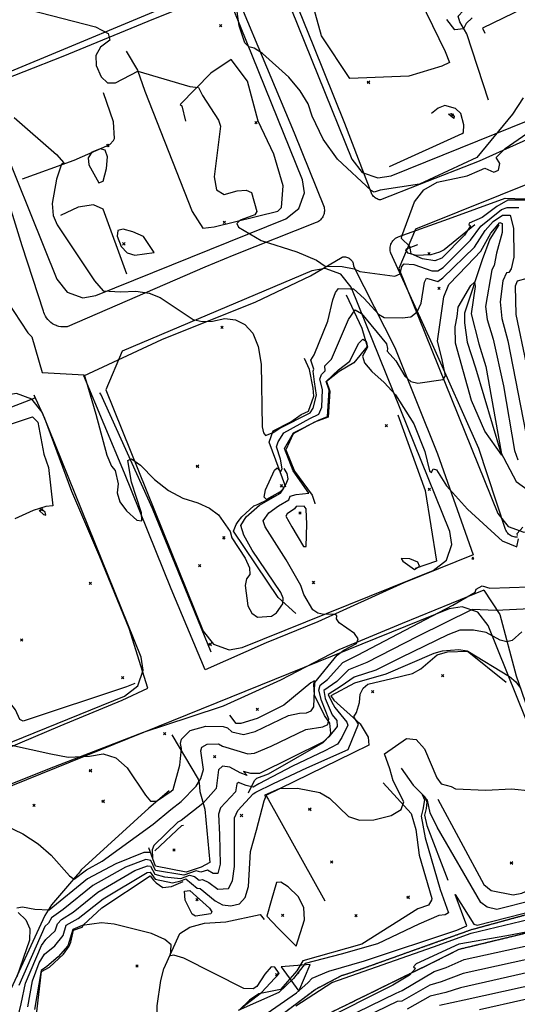
# Model space of a CAD drawing. Extents: x 508808 to 515613, y 869267 to 876080.
# Drawn here: x 513497 to 513912, y 870717 to 871537 of the extents above; entities that cross this region are included whole.
import ezdxf

# ---------------------------------------------------------------- set-up
doc = ezdxf.new("R2010")
doc.units = 0
doc.header["$MEASUREMENT"] = 0
doc.linetypes.add('10$0$HWASHES', pattern=[1, 0.6, -0.05, 0.05, -0.05, 0.05, -0.05, 0.05, -0.05, 0.05])
doc.layers.get('0').update_dxf_attribs({"linetype": 'CONTINUOUS'})
for name, color, linetype in [('10$0$BREAKLINES', 6, 'CONTINUOUS'), ('10$0$C4THAL', 4, 'CONTINUOUS'), ('10$0$CHECKPANELS', 1, 'CONTINUOUS'), ('10$0$GRIDPOINTS', 1, 'CONTINUOUS'), ('10$0$INDCONT', 1, 'CONTINUOUS'), ('10$0$INTCONT', 7, 'CONTINUOUS'), ('10$0$PAVEDROADS', 5, 'CONTINUOUS'), ('10$0$POINTS', 2, 'CONTINUOUS'), ('10$0$WASHES', 4, 'CONTINUOUS')]:
    doc.layers.add(name, color=color, linetype=linetype)
picture_1 = doc.add_image_def('image1.tif', size_in_pixel=(5219, 3916))

# ---------------------------------------------------------------- blocks, each defined once
blk = doc.blocks.new('10$0$TRI')
at = {"color": 0}
for points in [[(-1, -0.667), (1, -0.667), (0, 1), (-1, -0.667)], [(-0.056, 0), (0.056, 0)], [(0, 0.056), (0, -0.056)]]:
    blk.add_lwpolyline(points, dxfattribs=at)
blk = doc.blocks.new('10$0$X')
at = {"color": 0}
for points in [[(-1, 1), (1, -1)], [(1, 1), (-1, -1)]]:
    blk.add_lwpolyline(points, dxfattribs=at)

msp = doc.modelspace()

# ---------------------------------------------------------------- linework, layer by layer
at = {"layer": '10$0$BREAKLINES'}
for points in [[(513956.07, 871602.5365, 3603.7976), (513986.022, 871533.3725, 3599.9446), (514009.492, 871481.3465, 3598.7137), (514009.483051, 871480.750928, 3598.6868), (514009.415769, 871480.1591, 3598.6599), (514009.290802, 871479.576717, 3598.633), (514009.109353, 871479.009388, 3598.6061), (514008.87317, 871478.462575, 3598.5792), (514008.595, 871477.9585, 3598.5532), (514008.258289, 871477.467163, 3598.5046), (514007.875039, 871477.011196, 3598.4561), (514007.448942, 871476.594989, 3598.4075), (514006.984102, 871476.222551, 3598.3589), (514006.484995, 871475.897469, 3598.3104), (514005.956427, 871475.622873, 3598.2618), (514005.403489, 871475.401408, 3598.2132), (514004.831507, 871475.235207, 3598.1647), (514004.245988, 871475.125871, 3598.1161), (514003.702, 871475.0765, 3598.0716), (513880.143, 871419.4555, 3595.7705)], [(513880.143, 871419.4555, 3595.7705), (513830.468, 871399.9025, 3595.9845), (513797.843, 871387.1035, 3595.1818), (513796.951267, 871387.24475, 3595.328), (513796.077672, 871387.472726, 3595.4742), (513795.909, 871387.5275, 3595.5029), (513795.068139, 871387.856274, 3595.5572), (513794.263552, 871388.265883, 3595.6116), (513793.502988, 871388.752384, 3595.6659), (513792.793772, 871389.31109, 3595.7203), (513792.142734, 871389.936621, 3595.7746), (513791.556143, 871390.622953, 3595.8289), (513791.091, 871391.2825, 3595.8775), (513768.213, 871450.7575, 3597.3759), (513742.267, 871514.9355, 3597.1618), (513717.931, 871575.4595, 3598.4997)], [(513825.36, 871565.229, 3598.9895), (513851.907989, 871510.909785, 3597.9172), (513855.603515, 871501.673134, 3597.9172), (513848.99239, 871498.612554, 3597.9708), (513821.469934, 871490.132269, 3597.9708), (513772.366595, 871488.405358, 3598.1316), (513748.625166, 871523.949227, 3598.3461), (513736.654802, 871567.261402, 3598.4533), (513733.063184, 871572.94836, 3598.5069), (513732.985542, 871573.155331, 3598.5605)], [(513887.959, 871470.261, 3597.4883), (513869.859182, 871525.553138, 3599.5256), (513864.111285, 871535.418401, 3600.8123), (513862.811779, 871540.126432, 3601.2412), (513866.821329, 871544.65398, 3601.6165), (513891.034495, 871556.117581, 3602.796), (513925.419643, 871566.402899, 3603.9755)], [(513482.101, 871403.7575, 3587.1547), (513458.217, 871469.1495, 3587.5828), (513458.313422, 871470.415747, 3587.6704), (513458.533494, 871471.666445, 3587.758), (513458.875095, 871472.88955, 3587.8456), (513459.334937, 871474.073283, 3587.9332), (513459.839, 871475.0825, 3588.011), (513460.509147, 871476.161194, 3588.0558), (513461.281798, 871477.169008, 3588.1006), (513462.149512, 871478.096236, 3588.1454), (513463.103931, 871478.933948, 3588.1903), (513464.135865, 871479.674077, 3588.2351), (513465.235375, 871480.309495, 3588.2799), (513466.391872, 871480.834082, 3588.3248), (513467.594219, 871481.242787, 3588.3696), (513468.031, 871481.3595, 3588.3856), (513533.386, 871506.8125, 3590.3121), (513604.242, 871536.1025, 3592.8807), (513668.53, 871562.3095, 3596.7872)], [(513982.461, 871498.655, 3595.9335), (513968.225614, 871529.40298, 3597.0058), (513963.777644, 871543.895919, 3596.6841), (513951.941015, 871564.294371, 3596.5768), (513947.477462, 871559.914547, 3596.7377), (513934.079098, 871555.332778, 3596.8449), (513883.028321, 871530.346121, 3597.5955), (513884.832276, 871526.181472, 3597.5419)], [(513679.918, 871553.0495, 3596.6267), (513726.066, 871442.8725, 3594.9143), (513750.823, 871380.9595, 3594.1651), (513751.037853, 871379.92823, 3594.1741), (513751.150589, 871378.880866, 3594.1831), (513751.160123, 871377.827495, 3594.1922), (513751.066363, 871376.778262, 3594.2012), (513750.870211, 871375.743272, 3594.2102), (513750.6, 871374.8095, 3594.2186), (513750.213121, 871373.829701, 3594.2186), (513749.732069, 871372.892541, 3594.2186), (513749.161475, 871372.007046, 3594.2186), (513748.506834, 871371.181742, 3594.2186), (513747.774452, 871370.424578, 3594.2186), (513746.971382, 871369.742846, 3594.2186), (513746.105357, 871369.143111, 3594.2186), (513745.184718, 871368.63115, 3594.2186), (513744.327, 871368.2535, 3594.2186), (513675.712, 871341.0175, 3590.6331), (513651.559, 871330.9085, 3589.991), (513536.632, 871281.3395, 3584.9071), (513534.888674, 871281.171885, 3584.9174), (513533.137313, 871281.175952, 3584.9277), (513531.394785, 871281.351664, 3584.938), (513529.67787, 871281.697327, 3584.9483), (513528.003103, 871282.209613, 3584.9585), (513527.662, 871282.3365, 3584.9607), (513526.05959, 871283.043298, 3584.9494), (513524.534174, 871283.903756, 3584.9382), (513523.100444, 871284.909587, 3584.9269), (513521.772206, 871286.051105, 3584.9157), (513520.562252, 871287.317317, 3584.9044), (513519.482234, 871288.696027, 3584.8932), (513518.542555, 871290.173959, 3584.882), (513517.752263, 871291.73688, 3584.8707), (513517.118969, 871293.369736, 3584.8595), (513516.854, 871294.2405, 3584.8536), (513499.035, 871348.9425, 3585.6563), (513482.101, 871403.7575, 3587.1547)], [(513585.938, 871511.025, 3594.1106), (513595.172302, 871495.152888, 3592.0197), (513601.440072, 871477.630344, 3591.698), (513640.968302, 871377.301804, 3591.1083), (513649.811453, 871363.635477, 3591.2691), (513659.302896, 871364.53787, 3591.3227), (513712.427759, 871377.668629, 3593.8425), (513715.428139, 871380.828774, 3594.6468), (513716.735629, 871398.786259, 3594.9148), (513709.007298, 871425.207548, 3594.9148), (513696.001602, 871452.805871, 3595.5046), (513687.140926, 871486.058885, 3595.5046), (513673.319384, 871504.185043, 3594.2178), (513656.3977, 871492.665229, 3593.3064), (513630.905422, 871466.533756, 3590.6257), (513632.223057, 871465.535081, 3590.1432), (513635.181654, 871452.598578, 3590.1432)], [(513499.478, 871404.694, 3586.7119), (513542.58981, 871420.301553, 3588.5348), (513572.281967, 871433.401093, 3591.2155), (513575.275507, 871436.47951, 3591.2691), (513576.108088, 871438.258417, 3591.7516), (513575.281584, 871452.086403, 3591.4835), (513566.93333, 871476.3322, 3591.7516)], [(513805.379, 871414.831, 3597.6491), (513866.012453, 871442.387255, 3597.381), (513867.075701, 871443.329139, 3597.7027), (513867.472183, 871449.580282, 3598.2925), (513864.793274, 871458.987203, 3598.2389), (513860.569004, 871463.317455, 3598.1853), (513851.486249, 871465.823734, 3598.0244), (513846.019806, 871463.606427, 3597.5955), (513840.590149, 871459.180831, 3597.5419)], [(513912.299912, 871105.879736, 3580.0852), (513911.302468, 871105.865462, 3580.2081), (513910.308428, 871105.949024, 3580.3311), (513909.327364, 871106.129616, 3580.4541), (513908.368726, 871106.4055, 3580.577), (513907.441746, 871106.774019, 3580.7), (513907.199, 871106.8885, 3580.7331), (513906.324994, 871107.369346, 3580.7259), (513905.502328, 871107.933544, 3580.7188), (513904.738924, 871108.57566, 3580.7117), (513904.042135, 871109.289512, 3580.7045), (513903.418671, 871110.068223, 3580.6974), (513902.874536, 871110.904294, 3580.6903), (513902.41497, 871111.789675, 3580.6831), (513902.217, 871112.2515, 3580.6795), (513879.836, 871179.8075, 3581.6428), (513841.333, 871266.5155, 3585.1747), (513806.488, 871342.5715, 3594.1651), (513806.184587, 871343.584325, 3594.3105), (513805.98191, 871344.622012, 3594.4559), (513805.881919, 871345.674569, 3594.6013), (513805.885579, 871346.731858, 3594.7467), (513805.992853, 871347.783697, 3594.8921), (513806.202709, 871348.819957, 3595.0376), (513806.513126, 871349.830657, 3595.183), (513806.649, 871350.1865, 3595.2353), (513807.091212, 871351.146876, 3595.3192), (513807.625429, 871352.059283, 3595.4031), (513808.246504, 871352.914934, 3595.487), (513808.948458, 871353.705589, 3595.5709), (513809.724529, 871354.423633, 3595.6547), (513810.567243, 871355.062151, 3595.7386), (513811.468486, 871355.614994, 3595.8225), (513812.419576, 871356.076838, 3595.9064), (513812.707, 871356.1945, 3595.931), (513854.708, 871371.2915, 3596.6802), (513901.91, 871388.4615, 3597.0548), (513909.92, 871388.1445, 3596.8408), (513926.888, 871387.6875, 3596.4662)], [(513586.348, 871325.212, 3589.6607), (513566.782525, 871379.256486, 3589.1245), (513558.632562, 871382.948748, 3588.8029), (513545.896825, 871381.065405, 3588.642), (513530.950059, 871373.980672, 3588.4276)], [(513876.668, 871366.186, 3595.719), (513850.907469, 871345.602749, 3598.6678), (513847.256341, 871343.555349, 3598.7214), (513839.912786, 871341.236614, 3598.7214), (513827.603925, 871340.810551, 3596.6305), (513821.010165, 871342.786737, 3595.7726), (513819.113578, 871345.213962, 3594.7004), (513819.630894, 871346.352412, 3595.5046), (513829.085485, 871350.029701, 3596.7377)], [(513896.734, 871366.256, 3582.7445), (513889.162874, 871354.27484, 3582.0476), (513882.67927, 871337.128229, 3580.6536), (513867.963063, 871292.651693, 3578.2946), (513868.004353, 871284.507953, 3577.6512), (513870.180292, 871268.459963, 3577.2223), (513877.066395, 871247.230726, 3576.7934), (513897.991023, 871177.205808, 3579.903), (513911.089984, 871152.424248, 3580.4391), (513921.047943, 871145.145208, 3580.8681)], [(513739.531, 871323.695, 3590.7286), (513765.832, 871339.4875, 3593.6299), (513766.585055, 871339.628287, 3593.6225), (513767.348284, 871339.694585, 3593.615), (513768.114336, 871339.685753, 3593.6076), (513768.875833, 871339.601878, 3593.6001), (513769.625443, 871339.443767, 3593.5927), (513770.355945, 871339.212942, 3593.5852), (513771.060305, 871338.911628, 3593.5778), (513771.185, 871338.8495, 3593.5764), (513771.849744, 871338.468674, 3593.4759), (513772.47396, 871338.024525, 3593.3753), (513773.051636, 871337.521331, 3593.2748), (513773.577209, 871336.963938, 3593.1743), (513774.045616, 871336.357714, 3593.0738), (513774.452348, 871335.708497, 3592.9732), (513774.793487, 871335.02254, 3592.8727), (513775.065748, 871334.306448, 3592.7722), (513775.266508, 871333.567118, 3592.6716), (513775.393835, 871332.81167, 3592.5711), (513775.446502, 871332.04738, 3592.4706), (513775.448, 871331.9105, 3592.4526), (513809.793, 871264.1315, 3585.3353), (513845.518, 871175.4345, 3581.5358), (513875.332, 871091.147, 3577.8505)], [(513875.332, 871091.147, 3577.8505), (513817.317, 871067.994, 3578.548), (513745.647, 871035.509, 3580.4261), (513702.541, 871017.99, 3582.8407), (513651.741, 870995.519, 3582.8944), (513623.257, 871062.911, 3583.8066), (513584.492, 871159.303, 3584.1822), (513550.498, 871240.459, 3583.9676), (513615.628, 871270.813, 3586.7042), (513693.967, 871302.258, 3589.87), (513739.531, 871323.695, 3590.7286)], [(513769.213, 871308.097, 3586.7655), (513782.246109, 871280.071529, 3580.4928), (513786.817446, 871264.783255, 3579.5813), (513775.818052, 871251.307569, 3579.206), (513763.365406, 871244.11964, 3579.4205), (513753.007675, 871235.601046, 3579.6349), (513755.71304, 871227.708126, 3579.6886), (513754.235385, 871206.002306, 3579.5813), (513742.849557, 871201.753312, 3579.5813), (513725.115861, 871192.142639, 3579.5277), (513719.085206, 871178.631013, 3579.1524), (513726.255477, 871161.04983, 3579.3669), (513740.984616, 871140.933728, 3579.4741), (513743.15335, 871134.382461, 3579.4741), (513743.185398, 871133.630641, 3579.4741)], [(513719.048, 871147.743, 3582.7981), (513705.038278, 871185.048323, 3586.8192), (513708.543952, 871194.499041, 3588.4276), (513723.202089, 871202.219899, 3588.7493), (513731.689384, 871208.220272, 3589.6607), (513737.907896, 871210.939137, 3589.6607), (513742.270506, 871223.418102, 3589.7143), (513741.805523, 871230.21825, 3589.9288), (513738.603893, 871245.609262, 3589.8751), (513734.507336, 871254.90796, 3589.7143)], [(513509.746, 871221.964, 3583.5383), (513451.922, 871199.514, 3579.6212), (513373.073, 871166.413, 3576.6163), (513294.174, 871135.882, 3574.2017), (513316.303, 871065.826, 3573.2358), (513343.653, 870997.196, 3574.5236), (513373.285, 870916.838, 3573.8797), (513387.175, 870892.171, 3574.3627), (513429.366, 870908.303, 3577.3139), (513486.32, 870929.881, 3579.8359), (513530.861, 870948.752, 3581.4993), (513582.361, 870970, 3581.07), (513603.915, 870980.029, 3581.8749), (513588.24, 871029.823, 3583.0017), (513563.915, 871089.687, 3583.6456), (513540.612, 871144.135, 3582.4651), (513518.026, 871205.012, 3583.3237), (513509.115, 871224.409, 3583.5383), (513509.746, 871221.964, 3583.5383)], [(513656.835, 871010.028, 3582.6261), (513607.915158, 871129.993397, 3583.2163), (513564.761153, 871225.211662, 3584.7724), (513563.956261, 871226.166656, 3584.8261), (513563.944766, 871226.047223, 3584.8261)], [(513593.189, 870983.987, 3583.1627), (513586.216078, 870981.191336, 3583.1627), (513499.926103, 870952.476784, 3580.6944), (513497.061362, 870954.047101, 3580.3724), (513493.500277, 870961.933177, 3579.9968), (513487.627521, 870969.446288, 3580.0505), (513480.385106, 870988.277236, 3580.2115), (513443.48933, 871087.401306, 3580.2651), (513438.808558, 871107.44904, 3580.0505), (513422.342171, 871152.225414, 3579.5676), (513431.023253, 871177.546805, 3579.5676), (513448.851065, 871183.960032, 3579.9968), (513463.010722, 871191.536339, 3580.748), (513507.633878, 871206.310642, 3581.6066), (513512.126228, 871201.888419, 3581.5529), (513517.153033, 871175.016219, 3581.7139), (513521.181166, 871163.917428, 3581.7139), (513524.580214, 871132.030779, 3582.0895), (513518.697783, 871131.478358, 3581.4993), (513508.301619, 871128.313158, 3581.4993), (513492.893551, 871121.141482, 3581.4456)], [(513812.34, 871208.015, 3577.4904), (513835.112507, 871144.94622, 3579.0452), (513844.713876, 871086.021243, 3579.6349), (513826.970345, 871079.798343, 3580.1175)], [(513727.218, 871042.241, 3582.2505), (513712.55144, 871055.56651, 3584.9334), (513675.258165, 871110.835807, 3584.8798), (513677.521642, 871116.468907, 3584.8261), (513679.119041, 871119.114071, 3584.7724), (513682.166328, 871122.846771, 3584.7188), (513692.174082, 871132.095586, 3584.2895), (513695.442345, 871133.164804, 3584.3432), (513712.725914, 871141.587967, 3584.2895), (513716.770473, 871146.314351, 3584.3968), (513719.318735, 871150.297587, 3583.6456), (513720.793918, 871154.603486, 3583.2163), (513720.011943, 871158.902434, 3583.27), (513717.616519, 871163.269886, 3583.7529)], [(513884.01, 871061.9, 3575.7041), (513815.993, 871034.116, 3578.4407), (513763.087, 871012.034, 3581.0163), (513714.467, 870986.887, 3582.3041), (513666.698, 870965.198, 3582.6798), (513638.94, 870956.057, 3582.1432), (513599.96, 870943.199, 3581.9285), (513521.67, 870912.976, 3579.2456), (513459.03, 870887.8, 3576.509)], [(513884.01, 871061.9, 3575.7041), (513897.583, 871041.6255, 3571.3681), (513911.028, 870990.3465, 3564.5183), (513935.415, 870919.8945, 3561.5216), (513948.934, 870875.7175, 3560.0232)], [(513902.605, 870984.73, 3562.6114), (513870.113172, 871011.038024, 3563.9529), (513863.128145, 871012.004444, 3564.0602), (513849.282937, 871010.926258, 3564.0602), (513842.270532, 871008.978271, 3564.1675), (513802.323614, 870991.767402, 3565.2407), (513776.371469, 870984.35216, 3565.2944), (513756.538705, 870973.739471, 3565.7773), (513756.538705, 870973.739471, 3565.7236), (513759.14905, 870970.202336, 3565.4553), (513781.061067, 870950.294547, 3563.3626), (513787.651797, 870939.320367, 3561.8065), (513788.130355, 870932.495199, 3561.6456), (513774.669466, 870925.79184, 3561.9675), (513702.371164, 870890.610108, 3559.4456), (513704.152146, 870887.673527, 3559.4456), (513751.503837, 870802.755091, 3557.0846)], [(513687.892, 870892.969, 3565.4553), (513692.741591, 870903.099038, 3571.8944), (513694.899931, 870904.959747, 3571.3578), (513704.561908, 870908.68741, 3571.1968), (513750.034394, 870934.840804, 3571.948), (513755.754244, 870940.592046, 3572.0553), (513756.569563, 870942.550679, 3572.431), (513755.770059, 870950.925528, 3575.9188), (513751.184932, 870957.439593, 3579.1383), (513742.930357, 870974.270584, 3579.9968), (513742.2792, 870983.335102, 3580.3724), (513742.999247, 870986.257573, 3580.4261), (513739.712085, 870984.491048, 3580.6407), (513717.205932, 870966.040278, 3582.3041), (513695.009982, 870954.845023, 3582.3578), (513681.509195, 870950.782895, 3582.3578), (513677.547017, 870950.619416, 3582.3578), (513672.416086, 870957.699509, 3582.3578)], [(513623.788, 870941.188, 3581.5529), (513646.000508, 870904.316768, 3577.7968), (513646.706422, 870901.081062, 3575.8115), (513647.336949, 870893.906169, 3574.5236), (513651.542278, 870879.137994, 3570.8212), (513655.67086, 870834.893394, 3570.8749), (513648.324315, 870830.976623, 3570.9285), (513635.804141, 870826.607963, 3571.1968), (513610.367891, 870831.691165, 3571.8407), (513604.703772, 870846.932434, 3572.3236)], [(514371.329, 870935.881, 3561.1626), (514308.930201, 870896.647597, 3561.3773), (514293.530018, 870885.425055, 3561.0017), (514279.695945, 870877.749909, 3560.6261), (514267.320278, 870873.304661, 3559.5529), (514258.470498, 870867.170012, 3558.3187), (514238.590587, 870858.321728, 3557.6748), (514190.850614, 870843.876346, 3556.7626), (514081.081468, 870808.34266, 3554.4016), (514065.287386, 870806.352737, 3554.348), (514050.491805, 870806.696774, 3554.1334), (514035.004407, 870803.910706, 3553.8651), (514016.637764, 870796.507884, 3553.7041), (514002.65091, 870793.707572, 3553.4895), (513992.796191, 870793.913562, 3551.9333), (513992.796191, 870793.913562, 3551.8797), (513992.074043, 870793.549129, 3551.8797), (513962.121065, 870786.220028, 3551.5577), (513863.252244, 870762.245561, 3552.6309), (513841.634013, 870751.341852, 3552.7919), (513807.76017, 870734.785593, 3550.6992), (513708.62681, 870686.121294, 3549.948)], [(513815.103, 870913.404, 3558.2114), (513825.088509, 870899.367401, 3556.4407), (513835.06746, 870889.180887, 3555.7968), (513836.516134, 870885.196262, 3555.3138), (513836.119018, 870879.868093, 3554.8309), (513834.607517, 870874.283155, 3554.4553), (513836.675714, 870865.764498, 3554.1334), (513854.116497, 870820.040924, 3552.148)], [(513845.674, 870887.574, 3559.6065), (513884.183086, 870816.32737, 3558.8017), (513890.138085, 870811.422038, 3559.3382), (513908.610253, 870807.77334, 3559.9285), (513915.746551, 870809.280284, 3559.9285), (513924.387566, 870813.12068, 3559.9821), (513933.486414, 870814.429086, 3560.0895), (513945.08353, 870819.551964, 3559.7139), (513961.792772, 870814.493888, 3559.7139), (513986.085397, 870812.782541, 3559.7675), (513987.644024, 870815.901539, 3559.7139), (513994.825608, 870822.187107, 3559.7675), (514022.193301, 870822.643602, 3559.9285), (514045.417335, 870827.438132, 3560.1968), (514064.831648, 870831.524139, 3560.4651), (514138.723354, 870854.807198, 3563.6846), (514188.364199, 870873.572956, 3566.0456), (514259.019753, 870911.825021, 3566.9041), (514260.829052, 870914.442558, 3566.8505)], [(513461.466505, 870482.836737, 3544.6358), (513502.850915, 870524.976516, 3545.3333), (513578.466101, 870597.374811, 3546.5138), (513657.917109, 870664.741466, 3547.3724), (513743.458565, 870728.985782, 3549.0894), (513765.500208, 870740.581614, 3549.6797), (513773.598689, 870743.143479, 3549.787), (513873.890624, 870778.948073, 3550.9138), (513981.775261, 870808.327618, 3551.3968), (514007.964434, 870811.843515, 3552.8992), (514111.389452, 870830.856832, 3554.6699), (514192.828069, 870857.98434, 3556.6553), (514261.635296, 870890.883982, 3558.2114), (514278.763159, 870902.398283, 3558.6943)], [(513800.167, 870901.083, 3561.9139), (513823.594908, 870875.658923, 3559.8212), (513827.524063, 870862.27942, 3559.6602), (513830.261123, 870841.022927, 3559.6602), (513840.839519, 870804.903838, 3559.8212), (513840.352552, 870803.451205, 3559.8212), (513838.083738, 870799.190351, 3559.4456), (513829.109113, 870796.066726, 3558.426), (513782.268721, 870766.747049, 3557.4602), (513733.056905, 870752.68923, 3556.8163), (513728.131969, 870744.426593, 3556.8163), (513714.639096, 870728.849828, 3556.548), (513696.492016, 870725.205973, 3555.9577), (513688.730007, 870720.128622, 3555.9041), (513680.114549, 870711.594393, 3556.0114)], [(513621.694, 870894.435, 3580.4261), (513604.594496, 870880.011591, 3579.7822), (513548.251905, 870828.636603, 3577.2066), (513546.357893, 870825.940432, 3576.7773), (513546.357893, 870825.940432, 3576.6163), (513545.233628, 870824.67932, 3576.6163), (513523.617073, 870799.440965, 3573.4505), (513517.995064, 870790.7488, 3571.1968), (513486.316115, 870722.055541, 3572.4846), (513481.362137, 870704.449114, 3572.3773), (513480.557533, 870702.626864, 3572.109), (513480.515255, 870702.438071, 3572.3773), (513480.515255, 870702.438071, 3572.431)], [(513609.768, 870844.507, 3571.6261), (513632.273473, 870865.643182, 3570.6066), (513633.716152, 870865.779154, 3570.6602)], [(513488.181142, 870614.543384, 3551.7187), (513511.830391, 870684.720676, 3553.7577), (513511.845588, 870685.129045, 3553.7577), (513511.845588, 870685.129045, 3553.9724), (513511.756939, 870685.209901, 3553.9187), (513510.736701, 870687.634499, 3553.9187), (513509.454144, 870693.69569, 3553.9187), (513515.225647, 870743.841255, 3555.3138), (513521.834613, 870747.43365, 3555.4212), (513533.47877, 870758.405369, 3555.4212), (513538.213917, 870764.921584, 3555.5285), (513539.633668, 870768.401101, 3555.5821), (513541.940287, 870778.489987, 3555.5285), (513549.010246, 870780.88566, 3555.6358), (513549.010246, 870780.88566, 3555.5821), (513550.320986, 870782.856879, 3556.0114), (513565.532828, 870796.956731, 3556.6017), (513605.746018, 870823.671776, 3557.6212), (513608.663108, 870819.965293, 3557.4602), (513610.794205, 870817.91111, 3557.3529), (513616.392739, 870813.961004, 3556.7626), (513623.52512, 870814.851166, 3556.6553), (513633.250438, 870819.011495, 3556.9236)], [(513603.032, 870678.101, 3551.9333), (513611.809952, 870707.811964, 3554.1334), (513611.756734, 870715.324248, 3554.8309), (513614.613148, 870736.43533, 3555.3675), (513617.317206, 870746.044791, 3555.7431), (513630.713013, 870775.666447, 3556.4407), (513638.866031, 870780.773665, 3556.548), (513651.113088, 870784.358591, 3556.548), (513669.070846, 870785.359169, 3556.548), (513697.647269, 870791.335723, 3556.548), (513700.883163, 870787.234528, 3556.548)]]:
    msp.add_polyline3d(points, dxfattribs=at)
at = {"layer": '10$0$C4THAL'}
msp.add_polyline3d([(513727.326562, 870715.186692, 0), (513757.317261, 870734.66306, 0), (513842.041013, 870764.6267, 0), (513873.531258, 870775.86307, 0), (513929.014104, 870789.346715, 0), (514102.561072, 870825.43573, 0), (514173.039205, 870847.908471, 0), (514218.025275, 870863.63939, 0), (514308.747166, 870914.577596, 0), (514382.974184, 870958.024903, 0), (514442.752477, 870986.860513, 0), (514496.735777, 871008.584155, 0), (514558.216721, 871031.805996, 0), (514645.18977, 871063.267833, 0), (514673.680966, 871071.507831, 0), (514790.644714, 871071.507831, 0)], dxfattribs=at)
at = {"layer": '10$0$INDCONT'}
for points in [[(513874.332, 871538.744, 3600), (513869.254, 871534.117, 3600), (513867.084, 871529.667, 3600), (513860.039, 871528.769, 3600), (513853.215, 871537.467, 3600)], [(513862.806, 871297.7, 3580), (513873.335, 871315.765, 3580), (513876.242, 871318.492, 3580), (513876.791, 871314.913, 3580), (513873.426, 871292.169, 3580), (513879.995, 871267.107, 3580), (513885.902, 871248.278, 3580), (513898.503, 871176.692, 3580), (513899.234, 871174.264, 3580), (513884.925, 871194.216, 3580), (513873.73, 871219.969, 3580), (513860.422, 871267.552, 3580), (513860.239, 871281.319, 3580), (513861.844, 871290.017, 3580), (513862.806, 871297.7, 3580)], [(513490.115, 870932.561, 3580), (513523.067, 870925.317, 3580), (513537.363, 870922.629, 3580), (513555.133, 870923.401, 3580), (513566.594, 870925.333, 3580), (513577.131, 870922.083, 3580), (513586.745, 870913.652, 3580), (513601.922, 870890.795, 3580), (513606.21, 870885.917, 3580), (513610.995, 870885.986, 3580), (513623.448, 870894.335, 3580), (513625.09, 870895.707, 3580), (513630.526, 870915.974, 3580), (513632.087, 870929.919, 3580), (513631.201, 870933.895, 3580), (513632.109, 870937.703, 3580), (513639.308, 870944.812, 3580), (513652.266, 870948.498, 3580), (513666.796, 870948.268, 3580), (513670.469, 870947.164, 3580), (513674.013, 870943.676, 3580), (513683.669, 870941.374, 3580), (513693.479, 870944.025, 3580), (513721.201, 870957.447, 3580), (513730.318, 870959.326, 3580), (513736.126, 870959.554, 3580), (513740.105, 870961.314, 3580), (513742.255, 870964.608, 3580), (513743.143, 870984.959, 3580), (513761.908, 871007.628, 3580), (513767.467, 871011.788, 3580), (513777.846, 871017.407, 3580), (513779.343, 871021.241, 3580), (513776.222, 871025.568, 3580), (513763.453, 871034.455, 3580), (513761.131, 871037.766, 3580), (513761.518, 871040.322, 3580), (513759.903, 871041.783, 3580), (513750.669, 871041.422, 3580), (513745.757, 871042.547, 3580), (513741.55, 871045.524, 3580), (513733.926, 871058.193, 3580), (513731.524, 871065.627, 3580), (513719.375, 871087.056, 3580), (513701.802, 871114.637, 3580), (513700.219, 871119.641, 3580), (513704.91, 871126.236, 3580), (513713, 871132.013, 3580), (513721.549, 871137.227, 3580), (513722.498, 871140.187, 3580), (513727.54, 871141.479, 3580), (513738.182, 871142.608, 3580), (513725.086, 871161.147, 3580), (513717.925, 871179.835, 3580), (513725.287, 871192.814, 3580), (513746.282, 871203.492, 3580), (513753.679, 871206.551, 3580), (513754.993, 871228.608, 3580), (513752.533, 871235.775, 3580), (513762.987, 871245.43, 3580), (513772.267, 871252.76, 3580), (513779.544, 871267.418, 3580), (513783.073, 871270.889, 3580), (513785.975, 871269.45, 3580), (513787.152, 871264.214, 3580), (513782.976, 871256.891, 3580), (513784.617, 871251.277, 3580), (513790.655, 871243.969, 3580), (513801.09, 871234.969, 3580), (513810.424, 871224.729, 3580), (513825.79, 871200.525, 3580), (513834.982, 871177.413, 3580), (513838.887, 871161.136, 3580), (513840.515, 871159.749, 3580), (513841.929, 871162.864, 3580), (513844.494, 871162.087, 3580), (513853.078, 871148.86, 3580), (513870.548, 871129.26, 3580), (513896.546, 871105.439, 3580), (513899.4, 871102.918, 3580), (513911.693, 871097.897, 3580), (513912.943, 871104.573, 3580)], [(513518.149, 871126.718, 3580), (513515.39, 871129.121, 3580), (513513.145, 871128.225, 3580), (513516.924, 871124.807, 3580), (513518.82, 871124.409, 3580), (513518.149, 871126.718, 3580)], [(513912.065, 871107.349, 3580), (513911.98, 871109.052, 3580), (513916.513, 871114.288, 3580)], [(513826.244, 871078.911, 3580), (513830.361, 871081.678, 3580), (513829.012, 871085.081, 3580), (513822.45, 871087.862, 3580), (513815.049, 871088.167, 3580), (513816.494, 871086.078, 3580), (513826.244, 871078.911, 3580)], [(513503.696, 870714.622, 3560), (513507.697, 870736.215, 3560), (513513.141, 870751.086, 3560), (513517.602, 870758.456, 3560), (513526.23, 870765.197, 3560), (513533.156, 870773.913, 3560), (513535.861, 870782.564, 3560), (513545.921, 870788.085, 3560), (513566.65, 870804.598, 3560), (513603.306, 870826.382, 3560), (513605.891, 870826.628, 3560), (513610.132, 870820.964, 3560), (513624.442, 870817.89, 3560), (513631.317, 870819.617, 3560), (513635.641, 870821.309, 3560), (513645.122, 870813.493, 3560), (513647.44, 870813.154, 3560), (513659.964, 870802.72, 3560), (513666.293, 870799.607, 3560), (513673.073, 870798.806, 3560), (513680.303, 870800.318, 3560), (513685.203, 870805.68, 3560), (513687.773, 870814.891, 3560), (513689.461, 870844.051, 3560), (513694.53, 870861.754, 3560), (513700.778, 870886.057, 3560), (513702.114, 870889.051, 3560), (513701.851, 870891.141, 3560), (513713.663, 870896.416, 3560), (513728.831, 870896.718, 3560), (513747.376, 870893.186, 3560), (513755.468, 870888.491, 3560), (513771.171, 870873.012, 3560), (513780.375, 870869.941, 3560), (513792.299, 870870.291, 3560), (513806.945, 870874.062, 3560), (513815.297, 870879.093, 3560), (513817.355, 870885.383, 3560), (513808.551, 870902.806, 3560), (513805.61, 870912.75, 3560), (513801.316, 870925.314, 3560), (513819.726, 870938.077, 3560), (513827.744, 870937.181, 3560), (513834.641, 870929.498, 3560), (513845.037, 870905.354, 3560), (513848.503, 870900.469, 3560), (513856.778, 870898.259, 3560), (513860.435, 870896.233, 3560), (513885.665, 870895.206, 3560), (513907.24, 870896.205, 3560), (513923.647, 870894.665, 3560)], [(513950.212, 870760.513, 3560), (513866.936, 870742.209, 3560), (513848.508, 870735.277, 3560), (513838.937, 870732.518, 3560), (513815.716, 870719.159, 3560), (513811.915, 870719.067, 3560), (513767.011, 870697.206, 3560)]]:
    msp.add_polyline3d(points, dxfattribs=at)
at = {"layer": '10$0$INTCONT'}
for points in [[(513916.923, 871472.204, 3596), (513908.062, 871458.555, 3596), (513878.287, 871422.573, 3596), (513830.445, 871400.144, 3596), (513797.586, 871395.166, 3596), (513792.677, 871393.639, 3596), (513790.177, 871395.052, 3596), (513762.135, 871420.934, 3596), (513750.025, 871437.85, 3596), (513741.069, 871456.796, 3596), (513737.481, 871467.241, 3596), (513730.968, 871478.097, 3596), (513721.532, 871489.364, 3596), (513699.501, 871509.15, 3596), (513692.524, 871513.685, 3596), (513688.239, 871514.649, 3596), (513684.743, 871518.038, 3596), (513680.118, 871532.092, 3596), (513677.543, 871550, 3596)], [(513505.255, 871545.413, 3592), (513560.343, 871531.347, 3592), (513570.831, 871525.89, 3592), (513572.207, 871520.266, 3592), (513564.472, 871514.475, 3592), (513560.67, 871507.425, 3592), (513560.801, 871499.116, 3592), (513564.866, 871489.547, 3592), (513570.258, 871484.699, 3592), (513576.976, 871484.569, 3592), (513595.602, 871494.291, 3592), (513638.881, 871481.747, 3592), (513646.281, 871480.699, 3592), (513649.423, 871474.038, 3592), (513662.889, 871453.586, 3592), (513664.585, 871448.667, 3592), (513659.243, 871406.331, 3592), (513661.255, 871395.482, 3592), (513667.611, 871391.587, 3592), (513678.312, 871394.648, 3592), (513685.889, 871395.174, 3592), (513690.341, 871393.168, 3592), (513694.847, 871377.516, 3592), (513692.997, 871374.641, 3592), (513680.974, 871370.121, 3592), (513678.016, 871367.48, 3592), (513679.499, 871364.252, 3592), (513698.361, 871353.142, 3592), (513728.141, 871343.749, 3592), (513744.536, 871336.82, 3592), (513751.699, 871331.806, 3592), (513765.828, 871331.651, 3592), (513775.836, 871329.693, 3592), (513780.716, 871327.385, 3592), (513809.825, 871323.645, 3592), (513814.198, 871325.397, 3592), (513815.847, 871331.715, 3592), (513817.721, 871333.841, 3592), (513825.637, 871333.28, 3592), (513840.702, 871328.068, 3592), (513845.777, 871328.069, 3592), (513850.162, 871330.855, 3592), (513872.99, 871353.497, 3592), (513881.636, 871365.119, 3592), (513898.709, 871379.017, 3592), (513903.622, 871380.624, 3592), (513913.179, 871380.683, 3592)], [(513920.287, 871386.919, 3596), (513904.063, 871386.829, 3596), (513895.011, 871381.506, 3596), (513882.846, 871372.289, 3596), (513871.991, 871367.65, 3596), (513871.569, 871366.527, 3596), (513872.891, 871365.376, 3596), (513868.013, 871357.599, 3596), (513849.101, 871338.598, 3596), (513843.25, 871336.21, 3596), (513832.88, 871338.054, 3596), (513823.429, 871342.181, 3596), (513823.082, 871345.603, 3596), (513822.334, 871348.329, 3596), (513815.417, 871355.009, 3596), (513815.753, 871356.946, 3596), (513826.186, 871385.385, 3596), (513834.139, 871395.544, 3596), (513845.239, 871401.963, 3596), (513870.129, 871407.162, 3596), (513880.595, 871411.725, 3596), (513884.855, 871413.536, 3596), (513892.535, 871410.243, 3596), (513896.452, 871411.867, 3596), (513897.317, 871417.484, 3596), (513894.382, 871422.535, 3596), (513901.89, 871429.981, 3596), (513945.256, 871459.845, 3596)], [(513859.284, 871456.614, 3596), (513859.039, 871455.006, 3596), (513854.603, 871458.446, 3596), (513857.253, 871459.052, 3596), (513859.028, 871457.568, 3596), (513859.284, 871456.614, 3596)], [(513492.343, 871455.812, 3588), (513527.869, 871424.873, 3588), (513533.812, 871418.001, 3588), (513531.875, 871416.861, 3588), (513527.659, 871404.361, 3588), (513524.185, 871384.147, 3588), (513525.048, 871373.957, 3588), (513528.182, 871366.326, 3588), (513559.398, 871319.543, 3588), (513566.764, 871311.425, 3588), (513581.502, 871310.421, 3588), (513594.027, 871310.958, 3588), (513604.959, 871309.429, 3588), (513614.299, 871305.833, 3588), (513641.729, 871287.292, 3588), (513649.114, 871285.631, 3588), (513657.917, 871285.917, 3588), (513668.139, 871288.149, 3588), (513677.132, 871287.224, 3588), (513684.895, 871283.141, 3588), (513691.43, 871275.901, 3588), (513695.912, 871264.95, 3588), (513698.342, 871250.289, 3588), (513699.297, 871197.994, 3588), (513700.276, 871193.006, 3588), (513702.134, 871190.807, 3588), (513708.557, 871193.173, 3588), (513714.013, 871196.724, 3588), (513739.348, 871209.659, 3588), (513741.83, 871213.574, 3588), (513744.523, 871224.364, 3588), (513743.017, 871235.41, 3588), (513741.843, 871244.298, 3588), (513742.43, 871246.031, 3588), (513739.957, 871253.515, 3588), (513742.669, 871257.831, 3588), (513754.017, 871285.93, 3588), (513758.209, 871303.913, 3588), (513760.343, 871310.028, 3588), (513762.849, 871313.216, 3588), (513773.037, 871313.046, 3588), (513775.508, 871312.828, 3588), (513784.297, 871304.909, 3588), (513796.146, 871291.886, 3588), (513800.888, 871288.941, 3588), (513815.991, 871288.676, 3588), (513823.187, 871289.545, 3588), (513828.444, 871293.665, 3588), (513831.761, 871301.036, 3588), (513834.681, 871318.592, 3588), (513836.387, 871321.842, 3588), (513845.863, 871319.157, 3588), (513849.959, 871322.152, 3588), (513876.406, 871347.726, 3588), (513885.351, 871361.716, 3588), (513891.949, 871368.955, 3588), (513899.64, 871374.412, 3588), (513906.072, 871374.448, 3588), (513908.872, 871363.497, 3588), (513909.224, 871339.393, 3588), (513907.028, 871329.622, 3588), (513904.887, 871326.632, 3588), (513903.019, 871326.356, 3588), (513899.977, 871319.668, 3588), (513897.756, 871302.132, 3588), (513899.082, 871288.181, 3588), (513903.995, 871269.715, 3588), (513921.112, 871182.601, 3588)], [(513563.036, 871401.411, 3588), (513566.642, 871402.76, 3588), (513569.291, 871413.2, 3588), (513570.138, 871422.965, 3588), (513568.425, 871428.477, 3588), (513564.154, 871429.737, 3588), (513557.324, 871426.743, 3588), (513554.164, 871422.265, 3588), (513554.675, 871416.303, 3588), (513563.036, 871401.411, 3588)], [(513480.138, 871311.937, 3584), (513503.963, 871276.324, 3584), (513507.212, 871272.887, 3584), (513515.654, 871243.187, 3584), (513550.848, 871241.16, 3584), (513552.527, 871236.056, 3584), (513560.519, 871208.549, 3584), (513569.797, 871174.335, 3584), (513573.542, 871165.231, 3584), (513576.692, 871161.463, 3584), (513579.062, 871150.352, 3584), (513578.284, 871143.008, 3584), (513580.631, 871135.541, 3584), (513586.105, 871127.95, 3584), (513594.706, 871120.235, 3584), (513598.839, 871119.677, 3584), (513598.506, 871126.274, 3584), (513590.201, 871151.884, 3584), (513587.083, 871169.907, 3584), (513590.337, 871171.301, 3584), (513597.756, 871166.026, 3584), (513609.341, 871154.083, 3584), (513621.16, 871144.879, 3584), (513633.215, 871138.416, 3584), (513645.505, 871134.693, 3584), (513655.399, 871130.075, 3584), (513662.896, 871124.563, 3584), (513672.626, 871110.647, 3584), (513674.071, 871105.469, 3584), (513685.086, 871088.403, 3584), (513688.625, 871080.51, 3584), (513689, 871074.744, 3584), (513686.209, 871071.104, 3584), (513684.977, 871065.566, 3584), (513687.189, 871048.793, 3584), (513690.558, 871042.497, 3584), (513695.412, 871039.241, 3584), (513707.037, 871040.227, 3584), (513711.276, 871042.849, 3584), (513716.447, 871050.281, 3584), (513716.79, 871055.111, 3584), (513714.807, 871059.948, 3584), (513691.041, 871095.116, 3584), (513684.014, 871107.607, 3584), (513681.456, 871115.693, 3584), (513685.893, 871122.925, 3584), (513697.154, 871132.756, 3584), (513714.565, 871142.639, 3584), (513717.281, 871146.937, 3584), (513714.174, 871143.75, 3584), (513702.821, 871137.42, 3584), (513700.835, 871139.261, 3584), (513701.941, 871145.385, 3584), (513709.441, 871161.918, 3584), (513711.845, 871163.764, 3584), (513714.551, 871160.387, 3584), (513716.022, 871162.981, 3584), (513714.47, 871170.913, 3584), (513711.289, 871181.197, 3584), (513712.452, 871185.512, 3584), (513717.254, 871193.027, 3584), (513738.866, 871204.985, 3584), (513746.582, 871208.505, 3584), (513748.904, 871214.357, 3584), (513749.689, 871228.948, 3584), (513747.331, 871237.684, 3584), (513748.752, 871241.502, 3584), (513751.67, 871244.688, 3584), (513751.464, 871248.906, 3584), (513757.046, 871254.453, 3584), (513771.336, 871287.327, 3584), (513776.724, 871295.584, 3584), (513782.103, 871292.353, 3584), (513802.953, 871267.112, 3584), (513803.772, 871263.302, 3584), (513803.493, 871260.915, 3584), (513810.703, 871252.931, 3584), (513818.307, 871240.169, 3584), (513823.26, 871235.825, 3584), (513829.126, 871234.344, 3584), (513850.323, 871237.482, 3584), (513852.002, 871240.512, 3584), (513848.942, 871255.098, 3584), (513845.551, 871269.228, 3584), (513850.855, 871306.431, 3584), (513854.808, 871316.58, 3584), (513870.138, 871332.501, 3584), (513881.507, 871344.417, 3584), (513889.85, 871359.4, 3584), (513897.428, 871368.204, 3584), (513899.363, 871367.342, 3584), (513899.344, 871359.855, 3584), (513894.682, 871342.805, 3584), (513892.794, 871332.347, 3584), (513890.744, 871328.682, 3584), (513885.477, 871298.225, 3584), (513886.924, 871287.355, 3584), (513891.874, 871270.906, 3584), (513900.451, 871232.139, 3584), (513909.817, 871178.333, 3584), (513912.393, 871170.467, 3584)], [(513609.21, 871343.153, 3588), (513600.296, 871356.595, 3588), (513591.5, 871360.356, 3588), (513583.3, 871362.812, 3588), (513578.925, 871361.634, 3588), (513578.374, 871356.822, 3588), (513581.647, 871348.375, 3588), (513586.528, 871343.102, 3588), (513593.017, 871341.003, 3588), (513609.21, 871343.153, 3588)], [(513919.892, 871321.606, 3592), (513912.02, 871319.388, 3592), (513910.309, 871315.15, 3592), (513910.662, 871291.585, 3592), (513919.329, 871250.386, 3592)], [(513735.9, 871129.535, 3576), (513734.269, 871131.926, 3576), (513727.542, 871131.484, 3576), (513726.2, 871129.547, 3576), (513720.036, 871125.309, 3576), (513718.981, 871123.589, 3576), (513723.994, 871114.678, 3576), (513733.768, 871098.198, 3576), (513735.962, 871098.183, 3576), (513736.372, 871116.803, 3576), (513735.909, 871129.326, 3576), (513735.9, 871129.535, 3576)], [(513484.653, 870865.84, 3576), (513499.526, 870858.587, 3576), (513512.4, 870850.244, 3576), (513523.275, 870840.812, 3576), (513538.552, 870823.681, 3576), (513542.48, 870820.988, 3576), (513552.671, 870828.695, 3576), (513565.765, 870835.965, 3576), (513608.434, 870866.854, 3576), (513622.976, 870879.001, 3576), (513631.736, 870885.645, 3576), (513644.099, 870898.553, 3576), (513648.138, 870904.703, 3576), (513650.19, 870912.228, 3576), (513648.211, 870927.822, 3576), (513649.045, 870930.809, 3576), (513653.448, 870933.309, 3576), (513662.697, 870933.766, 3576), (513666.199, 870931.823, 3576), (513687.334, 870925.414, 3576), (513692.844, 870925.967, 3576), (513706.837, 870931.842, 3576), (513735.671, 870945.6, 3576), (513749.736, 870947.908, 3576), (513753.997, 870949.919, 3576), (513754.774, 870954.182, 3576), (513748.651, 870969.837, 3576), (513746.619, 870978.347, 3576), (513747.66, 870982.61, 3576), (513753.748, 870987.287, 3576), (513766.622, 871001.523, 3576), (513778.859, 871007.624, 3576), (513858.317, 871049.323, 3576), (513876.792, 871060.108, 3576), (513877.661, 871062.507, 3576), (513882.778, 871065.271, 3576), (513889.173, 871063.408, 3576), (513921.875, 871064.476, 3576)], [(513922.36, 871046.239, 3572), (513894.339, 871044.736, 3572), (513874.431, 871045.799, 3572), (513828.869, 871023.091, 3572), (513786.513, 871001.418, 3572), (513771.336, 870995.418, 3572), (513761.396, 870985.733, 3572), (513750.568, 870978.239, 3572), (513751.737, 870971.364, 3572), (513757.584, 870957.983, 3572), (513761.454, 870953.201, 3572), (513761.687, 870948.126, 3572), (513754.843, 870939.553, 3572), (513749.927, 870935, 3572), (513697.047, 870908.995, 3572), (513689.842, 870909.06, 3572), (513683.642, 870910.664, 3572), (513686.849, 870907.282, 3572), (513680.905, 870909.617, 3572), (513672.181, 870914.267, 3572), (513666.188, 870915.054, 3572), (513662.926, 870911.977, 3572), (513660.785, 870896.612, 3572), (513649.832, 870884.006, 3572), (513631.635, 870869.716, 3572), (513628.971, 870868.459, 3572), (513608.956, 870848.911, 3572), (513607.532, 870845.313, 3572), (513607.923, 870838.798, 3572), (513605.986, 870843.182, 3572), (513600.57, 870843.218, 3572), (513577.267, 870833.685, 3572), (513553.641, 870821.201, 3572), (513521.699, 870795.145, 3572), (513509.682, 870795.672, 3572), (513499.367, 870797.498, 3572), (513494.69, 870796.683, 3572)], [(513915.722, 871027.022, 3568), (513907.612, 871019.927, 3568), (513903.212, 871018.842, 3568), (513897.831, 871020.186, 3568), (513886.093, 871026.566, 3568), (513875.51, 871028.5, 3568), (513864.087, 871028.412, 3568), (513854.077, 871024.543, 3568), (513815.193, 871005.655, 3568), (513794.166, 870995.213, 3568), (513776.051, 870989.313, 3568), (513765.097, 870981.675, 3568), (513754.382, 870974.741, 3568), (513756.995, 870968.895, 3568), (513759.742, 870964.106, 3568), (513769.879, 870951.727, 3568), (513770.66, 870949.13, 3568), (513765.669, 870939.081, 3568), (513762.165, 870933.515, 3568), (513751.514, 870927.799, 3568), (513724.644, 870915.172, 3568), (513696.589, 870900.341, 3568), (513691.791, 870897.713, 3568), (513686.003, 870899.002, 3568), (513679.59, 870901.483, 3568), (513678.184, 870900.36, 3568), (513676.931, 870893.809, 3568), (513664.631, 870880.422, 3568), (513662.944, 870875.154, 3568), (513663.537, 870857.795, 3568), (513664.228, 870833.428, 3568), (513662.183, 870825.753, 3568), (513658.479, 870825.564, 3568), (513653.547, 870828.414, 3568), (513648.067, 870826.618, 3568), (513644.345, 870827.8, 3568), (513633.814, 870824.318, 3568), (513610.291, 870828.212, 3568), (513606.38, 870836.569, 3568), (513602.163, 870837.385, 3568), (513585.189, 870830.899, 3568), (513557.977, 870815.667, 3568), (513533.366, 870795.563, 3568), (513523.531, 870788.553, 3568), (513520.98, 870784.09, 3568), (513517.883, 870781.529, 3568), (513496.268, 870732.304, 3568)], [(513494.369, 870700.505, 3564), (513498.128, 870717.004, 3564), (513501.983, 870734.26, 3564), (513515.281, 870765.585, 3564), (513518.745, 870770.49, 3564), (513526.541, 870777.922, 3564), (513528.652, 870783.562, 3564), (513531.851, 870787.301, 3564), (513541.508, 870793.327, 3564), (513562.313, 870810.133, 3564), (513593.112, 870828.114, 3564), (513603.544, 870832.1, 3564), (513606.136, 870831.599, 3564), (513609.825, 870824.943, 3564), (513617.828, 870822.888, 3564), (513631.323, 870821.452, 3564), (513638.749, 870824.297, 3564), (513642.841, 870823.087, 3564), (513646.594, 870820.056, 3564), (513649.565, 870820.659, 3564), (513654.669, 870817.984, 3564), (513662.386, 870812.586, 3564), (513671.243, 870813.036, 3564), (513674.397, 870819.472, 3564), (513676.134, 870831.389, 3564), (513676.199, 870872.064, 3564), (513679.006, 870878.08, 3564), (513691.685, 870891.924, 3564), (513693.881, 870893.325, 3564), (513708.724, 870900.651, 3564), (513736.373, 870913.693, 3564), (513771.056, 870928.956, 3564), (513779.632, 870950.135, 3564), (513775.557, 870956.261, 3564), (513777.806, 870959.805, 3564), (513780.288, 870968.251, 3564), (513781.061, 870974.973, 3564), (513783.419, 870979.993, 3564), (513787.36, 870983.311, 3564), (513807.499, 870988.062, 3564), (513824.588, 870992.343, 3564), (513831.498, 870996.344, 3564), (513845.196, 871007.887, 3564), (513853.714, 871010.352, 3564), (513870.633, 871011.02, 3564), (513905.549, 870989.914, 3564), (513910.908, 870985.269, 3564), (513914.6, 870980.182, 3564)], [(513847.246, 870715.985, 3568), (513867.744, 870720.218, 3568), (513949.706, 870738.444, 3568), (514008.241, 870758.279, 3568), (514060.513, 870775.333, 3568), (514082.091, 870777.734, 3568), (514096.345, 870779.532, 3568), (514121.43, 870788.37, 3568), (514164.893, 870807.533, 3568), (514192.128, 870819.021, 3568), (514215.227, 870830.033, 3568), (514235.111, 870838.331, 3568), (514261.102, 870852.584, 3568), (514268.692, 870857.796, 3568), (514292.179, 870873.246, 3568), (514330.209, 870900.441, 3568), (514368.021, 870924.675, 3568), (514386.116, 870941.26, 3568), (514391.849, 870948.603, 3568)], [(513956.701, 870811.277, 3556), (513894.821, 870795.494, 3556), (513886.96, 870797.44, 3556), (513881.585, 870801.551, 3556), (513845.054, 870864.134, 3556), (513839.316, 870876.053, 3556), (513837.197, 870886.749, 3556), (513832.619, 870891.593, 3556), (513834.509, 870886.914, 3556), (513833.142, 870878.955, 3556), (513831.793, 870873.359, 3556), (513835.226, 870855.248, 3556), (513847.673, 870812.407, 3556), (513854.528, 870792.818, 3556), (513851.793, 870791.175, 3556), (513846.563, 870790.697, 3556), (513829.949, 870783.515, 3556), (513795.342, 870767.064, 3556), (513765.004, 870758.326, 3556), (513735.026, 870750.559, 3556), (513725.419, 870738.151, 3556), (513713.086, 870726.301, 3556), (513679.255, 870711.304, 3556)], [(513638.937, 870811.557, 3556), (513655.3, 870796.649, 3556), (513657.312, 870793.552, 3556), (513656.417, 870791.897, 3556), (513643.627, 870789.956, 3556), (513640.915, 870791.803, 3556), (513635.137, 870803.317, 3556), (513634.438, 870810.77, 3556), (513638.937, 870811.557, 3556)], [(513727.676, 870764.998, 3556), (513734.47, 870787.053, 3556), (513733.901, 870797.155, 3556), (513729.365, 870806.332, 3556), (513720.863, 870814.582, 3556), (513714.831, 870818.489, 3556), (513711.269, 870818.052, 3556), (513706.794, 870802.724, 3556), (513703.029, 870790.155, 3556), (513712.333, 870780.389, 3556), (513727.676, 870764.998, 3556)], [(513689.744, 870699.811, 3552), (513727.743, 870726.045, 3552), (513737.283, 870734.497, 3552), (513741.047, 870738.303, 3552), (513754.967, 870744.214, 3552), (513784.654, 870752.774, 3552), (513861.599, 870778.424, 3552), (513869.841, 870782.054, 3552), (513860.065, 870807.999, 3552), (513875.76, 870783.454, 3552), (513878.647, 870782.541, 3552), (513980.913, 870808.733, 3552)], [(513880.575, 870712.315, 3572), (513954.541, 870728.92, 3572), (514034.505, 870756.66, 3572), (514069.676, 870767.56, 3572), (514096.373, 870770.496, 3572), (514108.857, 870772.997, 3572), (514166.011, 870797.512, 3572)], [(513495.652, 870793.228, 3572), (513502.252, 870787.131, 3572), (513505.474, 870779.388, 3572), (513505.317, 870769.997, 3572), (513494.541, 870739.505, 3572)], [(513681.904, 870713.526, 3556), (513698.772, 870726.567, 3556), (513713.493, 870742.181, 3556), (513709.719, 870747.462, 3556), (513706.657, 870747.935, 3556), (513701.564, 870741.724, 3556), (513694.74, 870731.568, 3556), (513691.626, 870729.61, 3556), (513684.015, 870729.753, 3556), (513633.785, 870754.975, 3556), (513625.5, 870757.514, 3556), (513622.898, 870757.012, 3556), (513623.417, 870766.036, 3556), (513618.086, 870770.708, 3556), (513606.839, 870775.509, 3556), (513575.797, 870783.427, 3556), (513565.201, 870784.469, 3556), (513549.183, 870782.349, 3556), (513541.3, 870778.919, 3556), (513537.245, 870765.387, 3556), (513529.172, 870756.069, 3556), (513519.578, 870747.971, 3556), (513514.921, 870744.902, 3556), (513509.264, 870712.24, 3556)], [(513957.408, 870784.005, 3552), (513903.317, 870773.691, 3552), (513863.187, 870766.584, 3552), (513827.775, 870750.259, 3552), (513825.407, 870747.813, 3552), (513827.112, 870746.445, 3552), (513822.235, 870740.932, 3552), (513808.341, 870732.587, 3552), (513746.788, 870701.63, 3552)], [(513756.9, 870699.418, 3556), (513811.007, 870725.812, 3556), (513816.069, 870727.965, 3556), (513842.818, 870743.884, 3556), (513852.557, 870747.392, 3556), (513867.772, 870753.884, 3556), (513963.061, 870774.727, 3556)], [(513937.02, 870746.598, 3564), (513864.678, 870730.24, 3564), (513852.322, 870726.361, 3564), (513839.399, 870723.305, 3564), (513820.165, 870712.646, 3564)]]:
    msp.add_polyline3d(points, dxfattribs=at)
at = {"layer": '10$0$PAVEDROADS'}
for points in [[(513717.869181, 871560.263322, 0), (513774.146484, 871420.972107, 0), (513782.701908, 871410.060833, 0), (513795.755759, 871405.386632, 0), (513806.691246, 871407.157675, 0), (513993.331182, 871482.565104, 0), (514004.242456, 871491.120528, 0), (514008.916657, 871504.174379, 0), (514007.145614, 871515.109866, 0), (513950.744308, 871654.707995, 0), (513942.188867, 871665.619266, 0), (513929.135005, 871670.293461, 0), (513918.161443, 871668.506995, 0), (513731.645508, 871592.792652, 0), (513717.869181, 871560.263322, 0)], [(513471.936685, 871459.955699, 0), (513528.03062, 871321.118337, 0), (513536.586044, 871310.207063, 0), (513549.639895, 871305.532862, 0), (513560.575381, 871307.303905, 0), (513719.03665, 871371.326414, 0), (513729.947924, 871379.881838, 0), (513734.622125, 871392.935689, 0), (513732.851082, 871403.871175, 0), (513675.987909, 871544.612465, 0), (513667.432476, 871555.523737, 0), (513654.378619, 871560.197935, 0), (513643.165339, 871558.312708, 0), (513485.473307, 871492.386272, 0), (513471.936685, 871459.955699, 0)], [(513813.218866, 871330.007443, 0), (513895.719877, 871125.810276, 0), (513904.275301, 871114.899002, 0), (513917.329152, 871110.224801, 0), (513928.264638, 871111.995844, 0), (514103.251889, 871182.695283, 0), (514114.163163, 871191.250707, 0), (514118.837364, 871204.304558, 0), (514117.066321, 871215.240044, 0), (514034.707391, 871419.085549, 0), (514026.151955, 871429.996821, 0), (514013.098096, 871434.671018, 0), (514002.209231, 871432.918755, 0), (513827.079899, 871362.570978, 0), (513813.218866, 871330.007443, 0)], [(513568.916287, 871228.705711, 0), (513650.131786, 871027.690297, 0), (513658.68721, 871016.779023, 0), (513671.741061, 871012.104822, 0), (513682.676548, 871013.875865, 0), (513841.961938, 871078.23134, 0), (513852.873211, 871086.786765, 0), (513857.547412, 871099.840616, 0), (513855.776369, 871110.776102, 0), (513773.522223, 871314.362259, 0), (513764.966784, 871325.27353, 0), (513751.912924, 871329.947726, 0), (513740.604629, 871328.022545, 0), (513582.357886, 871261.096327, 0), (513568.916287, 871228.705711, 0)], [(513301.257738, 871121.350051, 0), (513383.045831, 870918.917418, 0), (513391.601255, 870908.006145, 0), (513404.655106, 870903.331944, 0), (513415.590592, 870905.102987, 0), (513584.536995, 870973.361764, 0), (513595.448268, 870981.917188, 0), (513600.122469, 870994.971039, 0), (513598.351426, 871005.906525, 0), (513515.850535, 871210.103396, 0), (513507.295093, 871221.014667, 0), (513494.24123, 871225.688862, 0), (513483.064243, 871223.818773, 0), (513314.830639, 871153.795757, 0), (513301.257738, 871121.350051, 0)], [(513950.644135, 870876.464794, 0), (513887.63892, 871032.408173, 0), (513879.083496, 871043.319447, 0), (513866.029645, 871047.993648, 0), (513855.094159, 871046.222605, 0), (513429.727168, 870874.363185, 0), (513418.815895, 870865.807761, 0), (513414.141694, 870852.75391, 0), (513415.912737, 870841.818424, 0), (513477.552797, 870689.253922, 0)]]:
    msp.add_polyline3d(points, dxfattribs=at)
at = {"layer": '10$0$WASHES', "linetype": '10$0$HWASHES'}
for points in [[(514371.329, 870935.881, 3561.1626), (514308.930201, 870896.647597, 3561.1626), (514293.530018, 870885.425055, 3561.1626), (514279.695945, 870877.749909, 3561.1626), (514267.320278, 870873.304661, 3561.1626), (514258.470498, 870867.170012, 3561.1626), (514238.590587, 870858.321728, 3561.1626), (514190.850614, 870843.876346, 3561.1626), (514081.081468, 870808.34266, 3561.1626), (514065.287386, 870806.352737, 3561.1626), (514050.491805, 870806.696774, 3561.1626), (514035.004407, 870803.910706, 3561.1626), (514016.637764, 870796.507884, 3561.1626), (514002.65091, 870793.707572, 3561.1626), (513992.796191, 870793.913562, 3561.1626), (513992.074043, 870793.549129, 3561.1626), (513962.121065, 870786.220028, 3561.1626), (513863.252244, 870762.245561, 3561.1626), (513841.634013, 870751.341852, 3561.1626), (513807.76017, 870734.785593, 3561.1626), (513708.62681, 870686.121294, 3561.1626)], [(513208.389441, 870262.006814, 3528.9674), (513208.589706, 870262.16379, 3528.9674), (513228.197495, 870272.017042, 3528.9674), (513306.1417, 870321.799866, 3528.9674), (513370.525, 870372.005574, 3528.9674), (513398.507877, 870400.719854, 3528.9674), (513461.466505, 870482.836737, 3528.9674), (513502.850915, 870524.976516, 3528.9674), (513578.466101, 870597.374811, 3528.9674), (513657.917109, 870664.741466, 3528.9674), (513743.458565, 870728.985782, 3528.9674), (513765.500208, 870740.581614, 3528.9674), (513773.598689, 870743.143479, 3528.9674), (513873.890624, 870778.948073, 3528.9674), (513981.775261, 870808.327618, 3528.9674), (514007.964434, 870811.843515, 3528.9674), (514111.389452, 870830.856832, 3528.9674), (514192.828069, 870857.98434, 3528.9674), (514261.635296, 870890.883982, 3528.9674), (514278.763159, 870902.398283, 3528.9674)]]:
    msp.add_polyline3d(points, dxfattribs=at)

# ---------------------------------------------------------------- block references
at = {"layer": '10$0$CHECKPANELS', "xscale": 12.5, "yscale": 12.5, "zscale": 12.5, "rotation": 305.7130907469805}
msp.add_blockref('10$0$TRI', (513729.181471, 870742.593804), dxfattribs=at)
at = {"layer": '10$0$GRIDPOINTS'}
for p in [(513664.695, 871532.432, 3592.4848), (513787.935, 871485.144, 3597.4636), (513857.82, 871457.872, 3595.5898), (513694.117, 871451.471, 3593.8232), (513570.439, 871432.449, 3586.6496), (513667.736, 871368.444, 3588.898), (513583.898, 871350.472, 3586.8102), (513838.374, 871342.261, 3596.3393), (513846.742, 871313.425, 3585.3112), (513665.75, 871280.784, 3586.489), (513802.803, 871198.928, 3577.0669), (513645.32, 871164.913, 3585.47), (513715.241, 871148.76, 3581.392), (513838.733, 871145.946, 3576.7456), (513515.413, 871128.932, 3579.7822), (513730.689, 871126.053, 3573.5041), (513667.18, 871105.431, 3582.8944), (513647.229, 871082.243, 3582.8407), (513555.941, 871067.443, 3582.1432), (513741.896, 871068.164, 3577.7432), (513498.665, 871020.165, 3581.231), (513655.859, 871016.666, 3582.6798), (513849.782, 870990.417, 3562.7187), (513583.001, 870988.968, 3582.7871), (513791.323, 870977.081, 3561.7529), (513695.189, 870962.486, 3581.5529), (513617.923, 870942.286, 3581.4456), (513659.645, 870922.965, 3573.0212), (513556.082, 870911.281, 3578.0651), (513566.655, 870885.757, 3577.5285), (513508.869, 870882.462, 3577.5285), (513739.004, 870879.093, 3559.1236), (513682.022, 870873.967, 3562.2895), (513625.669, 870845.263, 3570.6602), (513757.245, 870835.189, 3558.2651), (513907.167, 870834.342, 3559.9821), (513644.808, 870803.86, 3555.0456), (513820.981, 870805.706, 3559.9821), (513716.425, 870790.732, 3554.2943), (513777.511, 870790.473, 3557.7285), (513594.779, 870748.425, 3554.0797), (513711.384, 870741.269, 3555.9041)]:
    msp.add_blockref('10$0$X', p, dxfattribs=at)
at = {"layer": '10$0$POINTS', "xscale": 0.8897999999999999, "yscale": 0.8897999999999999, "zscale": 0.8897999999999999}
msp.add_blockref('10$0$TRI', (513874.862, 871088.445, 3578), dxfattribs=at)

# ---------------------------------------------------------------- referenced raster images: frames only (the image files are external)
image = msp.add_image(picture_1, insert=(508808.1664, 869280.3587), size_in_units=(6800.886109, 5102.945009))
image.dxf.flags = 7

doc.saveas('drawing.dxf')
